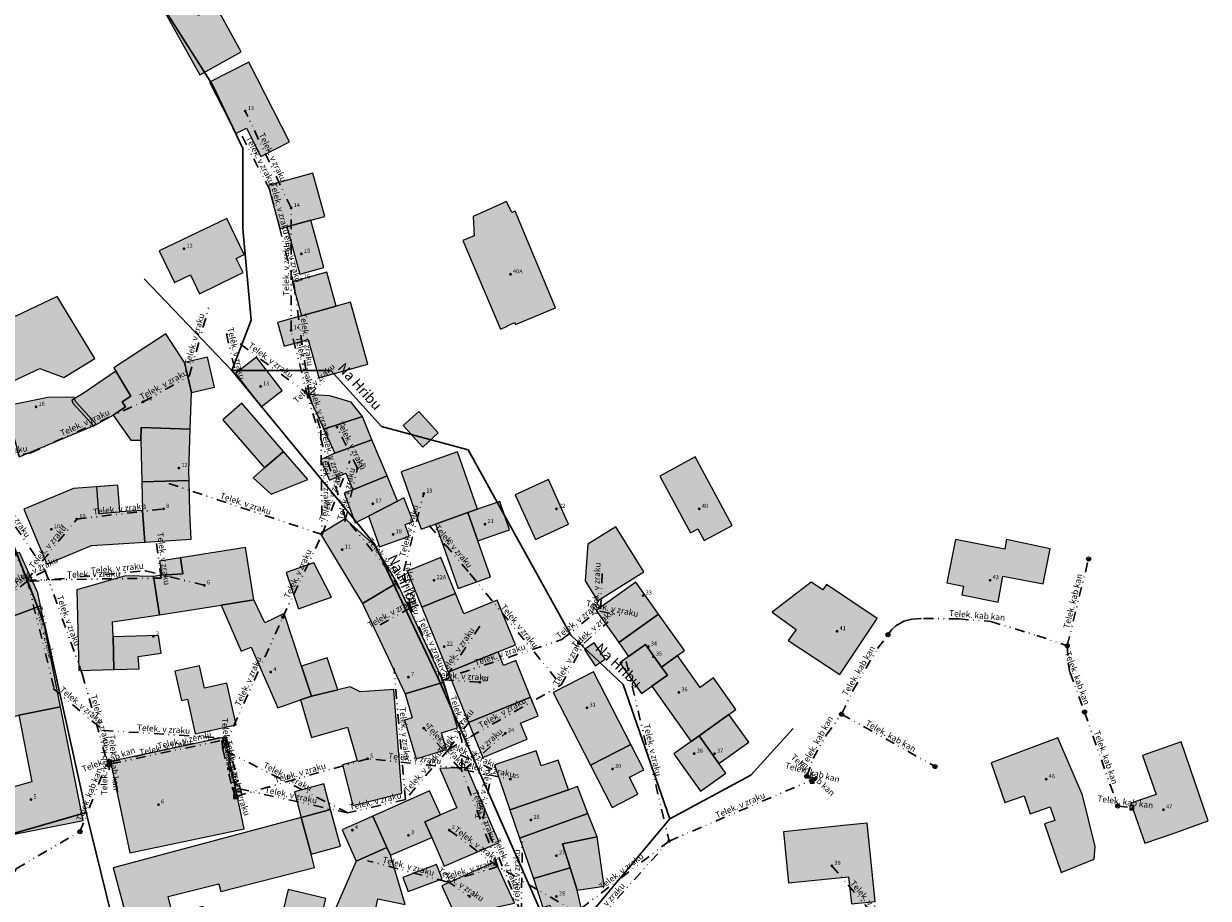
# Model space of a CAD drawing. Units: metres. Extents: x 402077 to 432794, y 61248 to 95792.
# Drawn here: x 419697 to 419929, y 78648 to 78819 of the extents above; entities that cross this region are included whole.
import ezdxf
from ezdxf.enums import TextEntityAlignment as Align

# ---------------------------------------------------------------- set-up
doc = ezdxf.new("R2010")
doc.units = ezdxf.units.M
doc.linetypes.add('DIVIDE2', pattern=[15.875, 6.35, -3.175, 0, -3.175, 0, -3.175])
for name, color, linetype in [('gji_komunik_obj_toc', 30, 'Continuous'), ('gji_telekom_opis', 7, 'DIVIDE2'), ('gurs_hs', 252, 'Continuous'), ('gurs_hs_opis', 252, 'Continuous')]:
    doc.layers.add(name, color=color, linetype=linetype)
for name, color, linetype, lineweight in [('gji_telekom_prosto_vidno', 84, 'DIVIDE2', 30), ('gji_telekom_v_kab_kan', 210, 'DIVIDE2', 30), ('gji_telekom_v_zemlji', 32, 'DIVIDE2', 30), ('gurs_ks_stavbe_obrisi', 252, 'Continuous', 20), ('gurs_ulice', 252, 'Continuous', 30), ('gurs_ulice_opis', 252, 'Continuous', 30)]:
    doc.layers.add(name, color=color, linetype=linetype, lineweight=lineweight)
doc.layers.add('gurs_ks_stavbe_obrisi_polnilo', color=21, linetype='Continuous', lineweight=20, transparency=0.7)
doc.styles.add('ARIAL', font='arial.ttf')

# ---------------------------------------------------------------- blocks, each defined once
blk = doc.blocks.new('GURS_HS')
h = blk.add_hatch(color=0)
h.dxf.hatch_style = 1
h.paths.add_polyline_path([(0.71, 0, 1), (-0.71, 0, 1)])
blk = doc.blocks.new('*U3')
at = {"linetype": 'Continuous'}
for points in [[(0.33, -0.33), (1, 1), (-1, -1)], [(0.33, -0.33), (1, -1), (1, 1)], [(0.33, -0.33), (-1, -1), (1, -1)]]:
    blk.add_solid(points, dxfattribs=at)
blk = doc.blocks.new('GJI_TK_RAZDELILNA_OMARICA')
at = {"color": 0, "linetype": 'Continuous', "lineweight": 9}
for p, q in [((1, 1), (-1, -1)), ((-1, 1), (-1, -1)), ((1, 1), (-1, 1)), ((1, -1), (1, 1)), ((-1, -1), (1, -1))]:
    blk.add_line(p, q, dxfattribs=at)
blk.add_blockref('*U3', (0, 0), dxfattribs=at)
blk = doc.blocks.new('325010_TF')
at = {"lineweight": 9}
h = blk.add_hatch(color=0, dxfattribs=at)
h.dxf.hatch_style = 1
h.paths.add_polyline_path([(-0.16, 0, 1), (-0.46, 0, 1)])
h = blk.add_hatch(color=0, dxfattribs=at)
h.dxf.hatch_style = 1
h.paths.add_polyline_path([(0.46, 0, 1), (0.16, 0, 1)])
at = {"color": 0, "lineweight": 9}
for points in [[(-0.71, -0.71), (0.71, 0.71)], [(0.71, -0.71), (-0.71, 0.71)]]:
    blk.add_lwpolyline(points, dxfattribs=at)
for centre, radius in [((0, 0), 1), ((-0.31, 0), 0.15), ((0.31, 0), 0.15)]:
    blk.add_circle(centre, radius, dxfattribs=at)
blk = doc.blocks.new('GJI_ELEKTRO_OBJEKT')
h = blk.add_hatch(color=0)
h.dxf.hatch_style = 1
h.paths.add_polyline_path([(0.71, 0, 1), (-0.71, 0, 1)])

msp = doc.modelspace()

# ---------------------------------------------------------------- hatches: boundary and pattern name
at = {"layer": 'gurs_ks_stavbe_obrisi_polnilo'}
for points in [[(419731.09, 78809.09), (419739.22, 78813.61), (419734.21, 78822.62), (419730.78, 78820.71), (419728.63, 78824.59), (419730.59, 78825.68), (419728.03, 78830.28), (419721.37, 78826.58), (419723.93, 78821.97)], [(419733, 78807.69), (419738.16, 78797.6), (419740.25, 78798.67), (419743.08, 78793.12), (419748.68, 78795.98), (419740.69, 78811.62)], [(419744.47, 78787.44), (419746.8, 78778.93), (419748.19, 78779.31), (419752.88, 78780.59), (419755.6, 78781.33), (419753.28, 78789.84)], [(419800.85, 78763.43), (419792.92, 78782.37), (419792.27, 78782.09), (419791.22, 78784.26), (419784.69, 78781.33), (419784.9, 78777.56), (419782.68, 78776.61), (419790.01, 78759.22), (419791.38, 78759.81), (419791.35, 78759.88), (419792.84, 78760.53), (419793, 78760.15)], [(419723.16, 78774.6), (419726.14, 78768.37), (419729.27, 78769.88), (419731.06, 78766.18), (419738.22, 78769.68), (419739.58, 78770.33), (419738.24, 78773.12), (419739.8, 78773.87), (419736.42, 78780.94)], [(419755.41, 78771.32), (419752.88, 78780.59), (419748.19, 78779.31), (419750.72, 78770.04)], [(419689.41, 78770.34), (419681.67, 78765.41), (419684.31, 78761.27), (419681, 78759.16), (419690.93, 78747.43), (419699.75, 78751.53), (419704.42, 78749.75), (419710.52, 78753.47), (419703.12, 78765.62), (419694.9, 78761.71)], [(419749.18, 78768.5), (419751.04, 78761.84), (419757.85, 78763.74), (419755.99, 78770.4)], [(419754.43, 78749.7), (419764.06, 78752.38), (419760.66, 78764.53), (419757.85, 78763.74), (419751.04, 78761.84), (419746.35, 78760.54), (419747.64, 78755.92), (419752.33, 78757.23)], [(419714.64, 78750.99), (419717.57, 78746.09), (419715.87, 78744.99), (419716.52, 78744.03), (419714.14, 78742.4), (419717.55, 78737.44), (419719.54, 78737.47), (419719.62, 78739.94), (419729.21, 78739.64), (419729.45, 78746.83), (419728.11, 78752.68), (419724.41, 78758.34), (419714.23, 78751.68)], [(419732.6, 78753.72), (419728.11, 78752.68), (419729.45, 78746.83), (419733.96, 78747.87)], [(419738.09, 78750.57), (419743.1, 78744.03), (419747.22, 78747.19), (419742.21, 78753.73)], [(419714.64, 78750.99), (419708.21, 78746.61), (419706.02, 78745.29), (419706.22, 78744.71), (419709.83, 78740.81), (419710.23, 78740.21), (419714.14, 78742.4), (419716.52, 78744.03), (419715.87, 78744.99), (419717.57, 78746.09)], [(419760.79, 78744.92), (419756.58, 78746.17), (419752.3, 78746.42), (419755.42, 78739.63), (419762.97, 78742.08)], [(419695.71, 78734.17), (419709.63, 78740.01), (419710.76, 78740.64), (419706.75, 78745.03), (419706.45, 78745.89), (419701.28, 78745.85), (419693.66, 78744.25), (419693.81, 78743.67), (419691.14, 78742.82), (419692.13, 78739.72), (419694.07, 78740.34)], [(419735.59, 78741.48), (419743.76, 78732.04), (419747.5, 78735.27), (419739.32, 78744.71)], [(419762.97, 78742.08), (419755.42, 78739.63), (419757.59, 78734.9), (419764.85, 78737.56)], [(419770.96, 78740.34), (419774.79, 78736.12), (419777.85, 78738.89), (419774.02, 78743.12)], [(419719.62, 78739.94), (419719.54, 78737.47), (419719.74, 78729.31), (419728.99, 78729.53), (419728.96, 78731.4), (419729.21, 78739.64)], [(419759.7, 78731), (419761.08, 78727.7), (419767.8, 78730.49), (419764.85, 78737.56), (419757.59, 78734.9), (419754.73, 78733.6), (419756.5, 78729.62)], [(419741.53, 78730.11), (419745.1, 78726.9), (419752.27, 78729.77), (419747.5, 78735.27), (419743.76, 78732.04)], [(419770.54, 78731.28), (419774.5, 78720.04), (419777.3, 78721.02), (419783.64, 78723.26), (419785.53, 78723.92), (419781.58, 78735.17)], [(419821.28, 78730.42), (419827.26, 78719.32), (419828.69, 78720.09), (419829.93, 78717.79), (419835.46, 78720.77), (419828.23, 78734.17)], [(419764.15, 78722.58), (419769.85, 78725.54), (419767.8, 78730.49), (419761.08, 78727.7), (419759.42, 78727.07), (419761.54, 78721.23)], [(419799.42, 78729.73), (419792.92, 78726.77), (419796.9, 78718.02), (419803.4, 78720.99)], [(419696.64, 78723.95), (419701.12, 78713.16), (419709.86, 78716.79), (419720.31, 78717.5), (419719.9, 78723.66), (419715.45, 78723.39), (419715.06, 78728.66), (419706.34, 78727.98)], [(419711.24, 78723.08), (419715.45, 78723.39), (419715.06, 78728.66), (419710.85, 78728.35)], [(419728.99, 78729.53), (419719.74, 78729.31), (419719.9, 78723.66), (419720.31, 78717.5), (419729.4, 78718.08), (419729.14, 78723.19)], [(419764.15, 78722.58), (419766.3, 78716.55), (419772.16, 78718.64), (419771.34, 78720.92), (419772.91, 78721.54), (419771.06, 78726.17), (419769.85, 78725.54)], [(419789.89, 78725.45), (419785.53, 78723.92), (419783.64, 78723.26), (419785.59, 78717.72), (419791.83, 78719.92)], [(419779.25, 78715.49), (419781.74, 78708.41), (419788.08, 78710.64), (419785.59, 78717.72), (419783.64, 78723.26), (419777.3, 78721.02)], [(419754.75, 78719.13), (419763.01, 78705.42), (419769.78, 78709.49), (419765.32, 78716.89), (419759.57, 78722.03)], [(419812.63, 78720.47), (419807.19, 78717.08), (419806.62, 78709.89), (419809.07, 78705.97), (419818.14, 78711.62)], [(419723.17, 78703.24), (419735.29, 78705.12), (419741.69, 78706.13), (419740.05, 78716.44), (419727.29, 78714.42), (419727.79, 78711.27), (419723.66, 78711.01), (419722, 78710.75)], [(419887.56, 78705.73), (419888.52, 78710.79), (419896.44, 78709.33), (419897.81, 78716.14), (419889.24, 78718), (419888.87, 78716.07), (419879.23, 78718.02), (419877.5, 78709.48), (419880.8, 78708.81), (419880.46, 78707.15)], [(419680.29, 78697.74), (419691.3, 78701.81), (419699.89, 78704.98), (419699.38, 78707.54), (419695.75, 78715.47), (419686.66, 78712.23), (419676.88, 78708.87), (419673.96, 78708.01), (419667.49, 78706.3), (419670.31, 78703.19), (419672.28, 78696.68), (419679.86, 78698.96)], [(419723.66, 78711.01), (419727.79, 78711.27), (419727.29, 78714.42), (419723.22, 78713.77)], [(419771.73, 78711.77), (419774.59, 78704.72), (419781.21, 78707.41), (419778.35, 78714.46)], [(419748.01, 78711.49), (419750.47, 78704.42), (419753.51, 78705.49), (419756.89, 78706.69), (419753.44, 78713.39)], [(419707.39, 78692.29), (419714.28, 78692.48), (419714.1, 78698.9), (419714.02, 78701.82), (419723.17, 78703.24), (419722, 78710.75), (419716.55, 78710.84), (419706.97, 78708.13)], [(419778.94, 78690), (419769.78, 78709.49), (419763.01, 78705.42), (419771.33, 78687.72)], [(419816.59, 78709.62), (419808.76, 78704.06), (419813.22, 78697.8), (419821.04, 78703.35)], [(419863.88, 78702.47), (419853.92, 78709.16), (419853.24, 78708.11), (419850.95, 78709.64), (419843.26, 78703.76), (419847.99, 78700.32), (419846.44, 78698.19), (419856.55, 78691.53)], [(419774.59, 78704.72), (419779.77, 78691.99), (419789.56, 78695.96), (419792.97, 78697.35), (419789.41, 78706.11), (419782.83, 78703.44), (419781.21, 78707.41)], [(419703.82, 78685.15), (419699.89, 78704.98), (419691.3, 78701.81), (419693.05, 78695.71), (419682.91, 78692.8), (419686.34, 78680.86), (419695.61, 78683.52)], [(419741.17, 78696.91), (419746.38, 78684.96), (419750.85, 78686.58), (419752.97, 78687.24), (419751.03, 78693.17), (419747.64, 78703.48), (419743.85, 78701.65), (419741.69, 78706.13), (419735.29, 78705.12), (419739.24, 78696.07)], [(419818.47, 78697.4), (419821.6, 78692.98), (419824.74, 78695.22), (419826.12, 78696.2), (419821.04, 78703.35), (419813.22, 78697.8), (419815.16, 78695.05)], [(419719.21, 78692.64), (419719.01, 78695.04), (419723.53, 78695.68), (419723.01, 78699.15), (419714.1, 78698.9), (419714.28, 78692.48)], [(419808.43, 78697.7), (419806.49, 78696.4), (419808.61, 78693.23), (419810.55, 78694.52)], [(419813.4, 78693.8), (419817.7, 78687.77), (419819.72, 78689.2), (419822.75, 78691.36), (419821.6, 78692.98), (419818.47, 78697.4), (419815.16, 78695.05)], [(419751.03, 78693.17), (419752.97, 78687.24), (419758.13, 78688.53), (419756.06, 78694.82)], [(419783.79, 78682.12), (419795.94, 78687.06), (419793.02, 78694.25), (419790.64, 78693.29), (419789.56, 78695.96), (419779.77, 78691.99)], [(419824.37, 78682.68), (419827.42, 78678.4), (419828.95, 78679.49), (419834.82, 78683.67), (419836.18, 78684.64), (419831.76, 78690.84), (419829.17, 78689), (419824.74, 78695.22), (419821.6, 78692.98), (419822.75, 78691.36), (419819.72, 78689.2)], [(419736.42, 78689.83), (419732.01, 78688.87), (419731.06, 78693.22), (419726.23, 78692.17), (419727.48, 78686.43), (419728.71, 78686.7), (419730.2, 78679.89), (419738.21, 78681.64)], [(419808.3, 78692.03), (419800.39, 78687.98), (419807.66, 78673.76), (419815.57, 78677.81)], [(419769.16, 78688.61), (419762.52, 78688.1), (419760.59, 78689.11), (419758.13, 78688.53), (419752.97, 78687.24), (419750.85, 78686.58), (419753.02, 78679.14), (419760.06, 78681.17), (419761.93, 78674.59), (419759.09, 78673.83), (419761.11, 78665.84), (419770.71, 78668.26)], [(419778.94, 78690), (419771.33, 78687.72), (419772.73, 78683.04), (419771.23, 78682.59), (419773.5, 78675.01), (419779.45, 78676.79), (419778.46, 78680.11), (419781.62, 78681.06)], [(419786.57, 78675.26), (419795.29, 78678.81), (419793.99, 78682.01), (419797.43, 78683.41), (419795.94, 78687.06), (419783.79, 78682.12)], [(419695.61, 78683.52), (419698.2, 78670.48), (419690.13, 78668.27), (419689.07, 78672.16), (419683.73, 78670.74), (419687.13, 78658.32), (419692.45, 78659.78), (419708.24, 78662.92), (419703.82, 78685.15)], [(419838.7, 78678.23), (419834.82, 78683.67), (419828.95, 78679.49), (419832.83, 78674.05)], [(419735.98, 78679.23), (419713.57, 78674.46), (419717.38, 78656.52), (419739.79, 78661.28)], [(419832.83, 78674.05), (419828.95, 78679.49), (419827.42, 78678.4), (419824.03, 78675.98), (419829.25, 78668.65), (419834.18, 78672.16)], [(419893.88, 78664.19), (419897.76, 78665.54), (419898.7, 78662.89), (419896.7, 78662.21), (419899.96, 78652.71), (419906.39, 78655.34), (419906.63, 78657.77), (419904.1, 78667.83), (419899.31, 78679.08), (419886.19, 78674.19), (419888.91, 78666.39), (419892.66, 78667.7)], [(419788.85, 78673.81), (419791.85, 78665.01), (419803.36, 78668.92), (419801.37, 78674.74), (419798.02, 78673.6), (419797.01, 78676.58)], [(419807.66, 78673.76), (419811.9, 78665.46), (419816.99, 78668.06), (419815.31, 78671.36), (419818.13, 78672.8), (419815.57, 78677.81)], [(419918.54, 78667.99), (419913.61, 78666.28), (419916.34, 78658.45), (419922.09, 78660.44), (419928.78, 78662.84), (419923.43, 78678.3), (419915.87, 78675.61)], [(419778.99, 78653.95), (419789.77, 78658.59), (419783.45, 78673.29), (419778.18, 78673.08), (419781.48, 78665.37), (419778.26, 78663.97), (419775.23, 78662.64), (419776.56, 78659.58)], [(419755.4, 78670.06), (419749.65, 78668.52), (419750.99, 78663.5), (419756.74, 78665.04)], [(419791.85, 78665.01), (419793.74, 78659.44), (419807.18, 78664.28), (419805.11, 78669.58), (419803.36, 78668.92)], [(419765.04, 78663.75), (419767.78, 78657.61), (419768.46, 78656.07), (419776.56, 78659.58), (419775.23, 78662.64), (419778.26, 78663.97), (419776.14, 78668.72)], [(419750.99, 78663.5), (419752.92, 78656.31), (419758.67, 78657.84), (419756.74, 78665.04)], [(419714.14, 78653.63), (419720.65, 78629.31), (419753.57, 78638.13), (419755.83, 78647.6), (419748.4, 78649.38), (419746.91, 78643.16), (419736.14, 78640.84), (419735.73, 78642.72), (419732.72, 78642), (419731.75, 78646), (419725.74, 78644.54), (419724.89, 78648), (419734.86, 78650.45), (419735.23, 78648.99), (419753.6, 78653.68), (419752.92, 78656.31), (419750.99, 78663.5)], [(419758.98, 78661.03), (419761.73, 78654.9), (419767.78, 78657.61), (419765.04, 78663.75)], [(419808.99, 78659.66), (419807.18, 78664.28), (419793.74, 78659.44), (419796.51, 78651.54), (419803.71, 78653.62), (419802.19, 78658.33)], [(419845.48, 78660.7), (419846.51, 78650.66), (419858.26, 78651.87), (419858.81, 78646.53), (419863.5, 78647.01), (419861.92, 78662.39), (419857.23, 78661.91)], [(419810.35, 78649.99), (419808.99, 78659.66), (419802.19, 78658.33), (419803.71, 78653.62), (419805.07, 78649.2)], [(419755.51, 78636.47), (419763.62, 78636.16), (419766, 78647.55), (419771.34, 78646.43), (419768.46, 78656.07), (419767.78, 78657.61), (419761.73, 78654.9), (419756.49, 78642.88)], [(419777.52, 78654.25), (419770.88, 78651.74), (419771.94, 78648.94), (419778.58, 78651.45)], [(419789.09, 78654.87), (419778.54, 78650.08), (419781.2, 78644.21), (419792.81, 78646.7)], [(419796.51, 78651.54), (419798.37, 78645.82), (419799.72, 78646.28), (419800.43, 78644.11), (419805.87, 78645.76), (419805.07, 78649.2), (419803.71, 78653.62)]]:
    msp.add_hatch(color=256, dxfattribs=at).paths.add_polyline_path(points)

# ---------------------------------------------------------------- linework, layer by layer
at = {"layer": 'gji_telekom_prosto_vidno', "ltscale": 0.3}
for points in [[(419749, 78783), (419740, 78802)], [(419744.83, 78786.55), (419739.33, 78797.21)], [(419746.87, 78778.74), (419744.83, 78786.55)], [(419749, 78759), (419749, 78783)], [(419749.57, 78767.79), (419746.87, 78778.74)], [(419752.54, 78746.35), (419749.57, 78767.79)], [(419729, 78750), (419733, 78764)], [(419736.32, 78758.35), (419738.23, 78750.16)], [(419752.54, 78746.35), (419736.32, 78758.35)], [(419752.29, 78745.84), (419749, 78759)], [(419720, 78745), (419729, 78750)], [(419752.54, 78746.35), (419755.84, 78749.45)], [(419752.54, 78746.35), (419754.82, 78739.46)], [(419698, 78735), (419720, 78745)], [(419759.71, 78721.93), (419752.29, 78745.84)], [(419754.82, 78739.46), (419755.07, 78718.95)], [(419762, 78732), (419758, 78740)], [(419686.68, 78733.14), (419698, 78735)], [(419697.23, 78710.23), (419686.68, 78733.14)], [(419686.7, 78732.83), (419700.79, 78711.85)], [(419755.07, 78718.95), (419760.52, 78733.42)], [(419759.54, 78721.44), (419762, 78732)], [(419755.07, 78718.95), (419724.48, 78729.17)], [(419771.08, 78711.88), (419775, 78727)], [(419707, 78722), (419724, 78724)], [(419697.07, 78709.9), (419707, 78722)], [(419772.73, 78704.13), (419768.12, 78711.88), (419759.87, 78721.93)], [(419776.08, 78720.75), (419784.05, 78711.3)], [(419747.37, 78702.75), (419755.07, 78718.95)], [(419723.52, 78710.4), (419722.52, 78717.8)], [(419700.79, 78711.85), (419697.09, 78710.05)], [(419697.72, 78709.73), (419720.47, 78711.88), (419732, 78709)], [(419700.79, 78711.85), (419708.07, 78691.62)], [(419772.4, 78704.62), (419771.08, 78711.88)], [(419784.05, 78711.3), (419801.93, 78689.47)], [(419809.66, 78704.46), (419810, 78712)], [(419697.39, 78709.9), (419691, 78705)], [(419697.09, 78710.05), (419723.52, 78710.4)], [(419702.51, 78688.96), (419697.23, 78710.23)], [(419772.4, 78704.62), (419766, 78701)], [(419778.83, 78690.12), (419772.4, 78704.62)], [(419802.08, 78698.36), (419809.66, 78704.46)], [(419735.64, 78676.81), (419747.37, 78702.75)], [(419806.46, 78697.68), (419811.12, 78701.88)], [(419809.5, 78703.96), (419814, 78703)], [(419786, 78701), (419778.89, 78690.35)], [(419778.5, 78690.28), (419782.13, 78691.77), (419802.08, 78698.36)], [(419801.93, 78689.47), (419806.46, 78697.68)], [(419771.4, 78666.99), (419769.17, 78692.69)], [(419814.7, 78694.06), (419823.1, 78658.87)], [(419708.07, 78691.62), (419713.36, 78672.85)], [(419782.46, 78673.14), (419782.46, 78678.58), (419778.67, 78690.45), (419778.5, 78690.28)], [(419779, 78690.45), (419786, 78690)], [(419702.34, 78688.8), (419712.23, 78680.56)], [(419779.82, 78676.84), (419801.93, 78689.47)], [(419782.13, 78672.97), (419775, 78681)], [(419779.82, 78676.84), (419784.25, 78682.71)], [(419712.23, 78680.56), (419735.64, 78679.07)], [(419713.76, 78674), (419735.44, 78678.61)], [(419735.44, 78678.61), (419735.64, 78676.81)], [(419735.64, 78679.07), (419738.08, 78667.59)], [(419782.95, 78672.81), (419791, 78680)], [(419760.11, 78664.39), (419735.64, 78676.81)], [(419735.64, 78676.81), (419737.44, 78669.41)], [(419779.82, 78676.84), (419771.4, 78666.99)], [(419788.42, 78672.94), (419779.82, 78676.84)], [(419764, 78675), (419738.08, 78667.59)], [(419782.29, 78673.14), (419764, 78675)], [(419789.55, 78653.85), (419782.29, 78673.14)], [(419782.95, 78672.81), (419792, 78671)], [(419786.63, 78663.34), (419788.42, 78672.94)], [(419737.44, 78669.41), (419738.08, 78667.59)], [(419760.11, 78664.39), (419737.44, 78669.41)], [(419823.1, 78658.87), (419851.76, 78671.12)], [(419771.4, 78666.99), (419760.11, 78664.39)], [(419794.1, 78644.75), (419786.63, 78663.34)], [(419780, 78661), (419789.55, 78653.85)], [(419794.1, 78644.75), (419794.33, 78659.24)], [(419799.61, 78632.88), (419823.1, 78658.87)], [(419823.1, 78658.87), (419805.55, 78645.43)], [(419779.49, 78650.88), (419764, 78655)], [(419789.55, 78653.85), (419779.49, 78650.88)], [(419825, 78635), (419816.75, 78641.98), (419809.99, 78641.98), (419789.55, 78653.85)], [(419855, 78654), (419868.13, 78638.58)], [(419779.49, 78651.05), (419784, 78648)]]:
    msp.add_lwpolyline(points, dxfattribs=at)
at = {"layer": 'gji_telekom_v_kab_kan', "ltscale": 0.3}
for points in [[(419901.13, 78697.15), (419905.31, 78714.19)], [(419865.99, 78699.33), (419866.67, 78700.27), (419867.52, 78701.06), (419869.1, 78701.98), (419870.67, 78702.35), (419872.98, 78702.52), (419879.9, 78702.43), (419886.15, 78701.91), (419895.18, 78699.16), (419901.13, 78697.15)], [(419856.88, 78683.74), (419859.11, 78688.39), (419863.94, 78696.59), (419865.99, 78699.33)], [(419901.13, 78697.15), (419901.32, 78693.78), (419901.67, 78691.86), (419904.52, 78684.15)], [(419850.09, 78671.57), (419851.3, 78675.06), (419853.88, 78679.62), (419856.88, 78683.74)], [(419856.88, 78683.74), (419875.23, 78673.47)], [(419904.52, 78684.15), (419911.03, 78665.72)], [(419707.61, 78660.69), (419712.66, 78673.58), (419713.31, 78674.48)], [(419713.31, 78674.48), (419713.36, 78673.85)], [(419713.36, 78673.85), (419713.76, 78674)], [(419713.36, 78672.85), (419713.36, 78673.85)], [(419851.76, 78671.12), (419850.09, 78671.57)], [(419850.09, 78671.57), (419851.11, 78670.61)], [(419911.03, 78665.72), (419913.77, 78665.37)], [(419690.05, 78633.87), (419691.78, 78647.78), (419695.15, 78653.47), (419707.61, 78660.69)]]:
    msp.add_lwpolyline(points, dxfattribs=at)
at = {"layer": 'gji_telekom_v_zemlji', "ltscale": 0.3}
msp.add_lwpolyline([(419714.94, 78668.44), (419714.84, 78669.45), (419713.56, 78674.39), (419736.2, 78679.39), (419739.32, 78667.95), (419738.08, 78667.59)], dxfattribs=at)
at = {"layer": 'gurs_ks_stavbe_obrisi'}
for points in [[(419731.09, 78809.09), (419739.22, 78813.61), (419734.21, 78822.62), (419730.78, 78820.71), (419728.63, 78824.59), (419730.59, 78825.68), (419728.03, 78830.28), (419721.37, 78826.58), (419723.93, 78821.97), (419731.09, 78809.09)], [(419733, 78807.69), (419738.16, 78797.6), (419740.25, 78798.67), (419743.08, 78793.12), (419748.68, 78795.98), (419740.69, 78811.62), (419733, 78807.69)], [(419744.47, 78787.44), (419746.8, 78778.93), (419748.19, 78779.31), (419752.88, 78780.59), (419755.6, 78781.33), (419753.28, 78789.84), (419744.47, 78787.44)], [(419800.85, 78763.43), (419792.92, 78782.37), (419792.27, 78782.09), (419791.22, 78784.26), (419784.69, 78781.33), (419784.9, 78777.56), (419782.68, 78776.61), (419790.01, 78759.22), (419791.38, 78759.81), (419791.35, 78759.88), (419792.84, 78760.53), (419793, 78760.15), (419800.85, 78763.43)], [(419723.16, 78774.6), (419726.14, 78768.37), (419729.27, 78769.88), (419731.06, 78766.18), (419738.22, 78769.68), (419739.58, 78770.33), (419738.24, 78773.12), (419739.8, 78773.87), (419736.42, 78780.94), (419723.16, 78774.6)], [(419755.41, 78771.32), (419752.88, 78780.59), (419748.19, 78779.31), (419750.72, 78770.04), (419755.41, 78771.32)], [(419689.41, 78770.34), (419681.67, 78765.41), (419684.31, 78761.27), (419681, 78759.16), (419690.93, 78747.43), (419699.75, 78751.53), (419704.42, 78749.75), (419710.52, 78753.47), (419703.12, 78765.62), (419694.9, 78761.71), (419689.41, 78770.34)], [(419749.18, 78768.5), (419751.04, 78761.84), (419757.85, 78763.74), (419755.99, 78770.4), (419749.18, 78768.5)], [(419754.43, 78749.7), (419764.06, 78752.38), (419760.66, 78764.53), (419757.85, 78763.74), (419751.04, 78761.84), (419746.35, 78760.54), (419747.64, 78755.92), (419752.33, 78757.23), (419754.43, 78749.7)], [(419714.64, 78750.99), (419717.57, 78746.09), (419715.87, 78744.99), (419716.52, 78744.03), (419714.14, 78742.4), (419717.55, 78737.44), (419719.54, 78737.47), (419719.62, 78739.94), (419729.21, 78739.64), (419729.45, 78746.83), (419728.11, 78752.68), (419724.41, 78758.34), (419714.23, 78751.68), (419714.64, 78750.99)], [(419732.6, 78753.72), (419728.11, 78752.68), (419729.45, 78746.83), (419733.96, 78747.87), (419732.6, 78753.72)], [(419738.09, 78750.57), (419743.1, 78744.03), (419747.22, 78747.19), (419742.21, 78753.73), (419738.09, 78750.57)], [(419714.64, 78750.99), (419708.21, 78746.61), (419706.02, 78745.29), (419706.22, 78744.71), (419709.83, 78740.81), (419710.23, 78740.21), (419714.14, 78742.4), (419716.52, 78744.03), (419715.87, 78744.99), (419717.57, 78746.09), (419714.64, 78750.99)], [(419760.79, 78744.92), (419756.58, 78746.17), (419752.3, 78746.42), (419755.42, 78739.63), (419762.97, 78742.08), (419760.79, 78744.92)], [(419695.71, 78734.17), (419709.63, 78740.01), (419710.76, 78740.64), (419706.75, 78745.03), (419706.45, 78745.89), (419701.28, 78745.85), (419693.66, 78744.25), (419693.81, 78743.67), (419691.14, 78742.82), (419692.13, 78739.72), (419694.07, 78740.34), (419695.71, 78734.17)], [(419735.59, 78741.48), (419743.76, 78732.04), (419747.5, 78735.27), (419739.32, 78744.71), (419735.59, 78741.48)], [(419762.97, 78742.08), (419755.42, 78739.63), (419757.59, 78734.9), (419764.85, 78737.56), (419762.97, 78742.08)], [(419770.96, 78740.34), (419774.79, 78736.12), (419777.85, 78738.89), (419774.02, 78743.12), (419770.96, 78740.34)], [(419719.62, 78739.94), (419719.54, 78737.47), (419719.74, 78729.31), (419728.99, 78729.53), (419728.96, 78731.4), (419729.21, 78739.64), (419719.62, 78739.94)], [(419759.7, 78731), (419761.08, 78727.7), (419767.8, 78730.49), (419764.85, 78737.56), (419757.59, 78734.9), (419754.73, 78733.6), (419756.5, 78729.62), (419759.7, 78731)], [(419741.53, 78730.11), (419745.1, 78726.9), (419752.27, 78729.77), (419747.5, 78735.27), (419743.76, 78732.04), (419741.53, 78730.11)], [(419770.54, 78731.28), (419774.5, 78720.04), (419777.3, 78721.02), (419783.64, 78723.26), (419785.53, 78723.92), (419781.58, 78735.17), (419770.54, 78731.28)], [(419821.28, 78730.42), (419827.26, 78719.32), (419828.69, 78720.09), (419829.93, 78717.79), (419835.46, 78720.77), (419828.23, 78734.17), (419821.28, 78730.42)], [(419764.15, 78722.58), (419769.85, 78725.54), (419767.8, 78730.49), (419761.08, 78727.7), (419759.42, 78727.07), (419761.54, 78721.23), (419764.15, 78722.58)], [(419799.42, 78729.73), (419792.92, 78726.77), (419796.9, 78718.02), (419803.4, 78720.99), (419799.42, 78729.73)], [(419696.64, 78723.95), (419701.12, 78713.16), (419709.86, 78716.79), (419720.31, 78717.5), (419719.9, 78723.66), (419715.45, 78723.39), (419715.06, 78728.66), (419706.34, 78727.98), (419696.64, 78723.95)], [(419711.24, 78723.08), (419715.45, 78723.39), (419715.06, 78728.66), (419710.85, 78728.35), (419711.24, 78723.08)], [(419728.99, 78729.53), (419719.74, 78729.31), (419719.9, 78723.66), (419720.31, 78717.5), (419729.4, 78718.08), (419729.14, 78723.19), (419728.99, 78729.53)], [(419764.15, 78722.58), (419766.3, 78716.55), (419772.16, 78718.64), (419771.34, 78720.92), (419772.91, 78721.54), (419771.06, 78726.17), (419769.85, 78725.54), (419764.15, 78722.58)], [(419789.89, 78725.45), (419785.53, 78723.92), (419783.64, 78723.26), (419785.59, 78717.72), (419791.83, 78719.92), (419789.89, 78725.45)], [(419779.25, 78715.49), (419781.74, 78708.41), (419788.08, 78710.64), (419785.59, 78717.72), (419783.64, 78723.26), (419777.3, 78721.02), (419779.25, 78715.49)], [(419754.75, 78719.13), (419763.01, 78705.42), (419769.78, 78709.49), (419765.32, 78716.89), (419759.57, 78722.03), (419754.75, 78719.13)], [(419812.63, 78720.47), (419807.19, 78717.08), (419806.62, 78709.89), (419809.07, 78705.97), (419818.14, 78711.62), (419812.63, 78720.47)], [(419723.17, 78703.24), (419735.29, 78705.12), (419741.69, 78706.13), (419740.05, 78716.44), (419727.29, 78714.42), (419727.79, 78711.27), (419723.66, 78711.01), (419722, 78710.75), (419723.17, 78703.24)], [(419887.56, 78705.73), (419888.52, 78710.79), (419896.44, 78709.33), (419897.81, 78716.14), (419889.24, 78718), (419888.87, 78716.07), (419879.23, 78718.02), (419877.5, 78709.48), (419880.8, 78708.81), (419880.46, 78707.15), (419887.56, 78705.73)], [(419680.29, 78697.74), (419691.3, 78701.81), (419699.89, 78704.98), (419699.38, 78707.54), (419695.75, 78715.47), (419686.66, 78712.23), (419676.88, 78708.87), (419673.96, 78708.01), (419667.49, 78706.3), (419670.31, 78703.19), (419672.28, 78696.68), (419679.86, 78698.96), (419680.29, 78697.74)], [(419723.66, 78711.01), (419727.79, 78711.27), (419727.29, 78714.42), (419723.22, 78713.77), (419723.66, 78711.01)], [(419771.73, 78711.77), (419774.59, 78704.72), (419781.21, 78707.41), (419778.35, 78714.46), (419771.73, 78711.77)], [(419748.01, 78711.49), (419750.47, 78704.42), (419753.51, 78705.49), (419756.89, 78706.69), (419753.44, 78713.39), (419748.01, 78711.49)], [(419707.39, 78692.29), (419714.28, 78692.48), (419714.1, 78698.9), (419714.02, 78701.82), (419723.17, 78703.24), (419722, 78710.75), (419716.55, 78710.84), (419706.97, 78708.13), (419707.39, 78692.29)], [(419778.94, 78690), (419769.78, 78709.49), (419763.01, 78705.42), (419771.33, 78687.72), (419778.94, 78690)], [(419816.59, 78709.62), (419808.76, 78704.06), (419813.22, 78697.8), (419821.04, 78703.35), (419816.59, 78709.62)], [(419863.88, 78702.47), (419853.92, 78709.16), (419853.24, 78708.11), (419850.95, 78709.64), (419843.26, 78703.76), (419847.99, 78700.32), (419846.44, 78698.19), (419856.55, 78691.53), (419863.88, 78702.47)], [(419774.59, 78704.72), (419779.77, 78691.99), (419789.56, 78695.96), (419792.97, 78697.35), (419789.41, 78706.11), (419782.83, 78703.44), (419781.21, 78707.41), (419774.59, 78704.72)], [(419703.82, 78685.15), (419699.89, 78704.98), (419691.3, 78701.81), (419693.05, 78695.71), (419682.91, 78692.8), (419686.34, 78680.86), (419695.61, 78683.52), (419703.82, 78685.15)], [(419741.17, 78696.91), (419746.38, 78684.96), (419750.85, 78686.58), (419752.97, 78687.24), (419751.03, 78693.17), (419747.64, 78703.48), (419743.85, 78701.65), (419741.69, 78706.13), (419735.29, 78705.12), (419739.24, 78696.07), (419741.17, 78696.91)], [(419818.47, 78697.4), (419821.6, 78692.98), (419824.74, 78695.22), (419826.12, 78696.2), (419821.04, 78703.35), (419813.22, 78697.8), (419815.16, 78695.05), (419818.47, 78697.4)], [(419719.21, 78692.64), (419719.01, 78695.04), (419723.53, 78695.68), (419723.01, 78699.15), (419714.1, 78698.9), (419714.28, 78692.48), (419719.21, 78692.64)], [(419808.43, 78697.7), (419806.49, 78696.4), (419808.61, 78693.23), (419810.55, 78694.52), (419808.43, 78697.7)], [(419813.4, 78693.8), (419817.7, 78687.77), (419819.72, 78689.2), (419822.75, 78691.36), (419821.6, 78692.98), (419818.47, 78697.4), (419815.16, 78695.05), (419813.4, 78693.8)], [(419751.03, 78693.17), (419752.97, 78687.24), (419758.13, 78688.53), (419756.06, 78694.82), (419751.03, 78693.17)], [(419783.79, 78682.12), (419795.94, 78687.06), (419793.02, 78694.25), (419790.64, 78693.29), (419789.56, 78695.96), (419779.77, 78691.99), (419783.79, 78682.12)], [(419824.37, 78682.68), (419827.42, 78678.4), (419828.95, 78679.49), (419834.82, 78683.67), (419836.18, 78684.64), (419831.76, 78690.84), (419829.17, 78689), (419824.74, 78695.22), (419821.6, 78692.98), (419822.75, 78691.36), (419819.72, 78689.2), (419824.37, 78682.68)], [(419736.42, 78689.83), (419732.01, 78688.87), (419731.06, 78693.22), (419726.23, 78692.17), (419727.48, 78686.43), (419728.71, 78686.7), (419730.2, 78679.89), (419738.21, 78681.64), (419736.42, 78689.83)], [(419808.3, 78692.03), (419800.39, 78687.98), (419807.66, 78673.76), (419815.57, 78677.81), (419808.3, 78692.03)], [(419769.16, 78688.61), (419762.52, 78688.1), (419760.59, 78689.11), (419758.13, 78688.53), (419752.97, 78687.24), (419750.85, 78686.58), (419753.02, 78679.14), (419760.06, 78681.17), (419761.93, 78674.59), (419759.09, 78673.83), (419761.11, 78665.84), (419770.71, 78668.26), (419769.16, 78688.61)], [(419778.94, 78690), (419771.33, 78687.72), (419772.73, 78683.04), (419771.23, 78682.59), (419773.5, 78675.01), (419779.45, 78676.79), (419778.46, 78680.11), (419781.62, 78681.06), (419778.94, 78690)], [(419786.57, 78675.26), (419795.29, 78678.81), (419793.99, 78682.01), (419797.43, 78683.41), (419795.94, 78687.06), (419783.79, 78682.12), (419786.57, 78675.26)], [(419695.61, 78683.52), (419698.2, 78670.48), (419690.13, 78668.27), (419689.07, 78672.16), (419683.73, 78670.74), (419687.13, 78658.32), (419692.45, 78659.78), (419708.24, 78662.92), (419703.82, 78685.15), (419695.61, 78683.52)], [(419838.7, 78678.23), (419834.82, 78683.67), (419828.95, 78679.49), (419832.83, 78674.05), (419838.7, 78678.23)], [(419735.98, 78679.23), (419713.57, 78674.46), (419717.38, 78656.52), (419739.79, 78661.28), (419735.98, 78679.23)], [(419832.83, 78674.05), (419828.95, 78679.49), (419827.42, 78678.4), (419824.03, 78675.98), (419829.25, 78668.65), (419834.18, 78672.16), (419832.83, 78674.05)], [(419893.88, 78664.19), (419897.76, 78665.54), (419898.7, 78662.89), (419896.7, 78662.21), (419899.96, 78652.71), (419906.39, 78655.34), (419906.63, 78657.77), (419904.1, 78667.83), (419899.31, 78679.08), (419886.19, 78674.19), (419888.91, 78666.39), (419892.66, 78667.7), (419893.88, 78664.19)], [(419788.85, 78673.81), (419791.85, 78665.01), (419803.36, 78668.92), (419801.37, 78674.74), (419798.02, 78673.6), (419797.01, 78676.58), (419788.85, 78673.81)], [(419807.66, 78673.76), (419811.9, 78665.46), (419816.99, 78668.06), (419815.31, 78671.36), (419818.13, 78672.8), (419815.57, 78677.81), (419807.66, 78673.76)], [(419918.54, 78667.99), (419913.61, 78666.28), (419916.34, 78658.45), (419922.09, 78660.44), (419928.78, 78662.84), (419923.43, 78678.3), (419915.87, 78675.61), (419918.54, 78667.99)], [(419778.99, 78653.95), (419789.77, 78658.59), (419783.45, 78673.29), (419778.18, 78673.08), (419781.48, 78665.37), (419778.26, 78663.97), (419775.23, 78662.64), (419776.56, 78659.58), (419778.99, 78653.95)], [(419755.4, 78670.06), (419749.65, 78668.52), (419750.99, 78663.5), (419756.74, 78665.04), (419755.4, 78670.06)], [(419791.85, 78665.01), (419793.74, 78659.44), (419807.18, 78664.28), (419805.11, 78669.58), (419803.36, 78668.92), (419791.85, 78665.01)], [(419765.04, 78663.75), (419767.78, 78657.61), (419768.46, 78656.07), (419776.56, 78659.58), (419775.23, 78662.64), (419778.26, 78663.97), (419776.14, 78668.72), (419765.04, 78663.75)], [(419750.99, 78663.5), (419752.92, 78656.31), (419758.67, 78657.84), (419756.74, 78665.04), (419750.99, 78663.5)], [(419714.14, 78653.63), (419720.65, 78629.31), (419753.57, 78638.13), (419755.83, 78647.6), (419748.4, 78649.38), (419746.91, 78643.16), (419736.14, 78640.84), (419735.73, 78642.72), (419732.72, 78642), (419731.75, 78646), (419725.74, 78644.54), (419724.89, 78648), (419734.86, 78650.45), (419735.23, 78648.99), (419753.6, 78653.68), (419752.92, 78656.31), (419750.99, 78663.5), (419714.14, 78653.63)], [(419758.98, 78661.03), (419761.73, 78654.9), (419767.78, 78657.61), (419765.04, 78663.75), (419758.98, 78661.03)], [(419808.99, 78659.66), (419807.18, 78664.28), (419793.74, 78659.44), (419796.51, 78651.54), (419803.71, 78653.62), (419802.19, 78658.33), (419808.99, 78659.66)], [(419845.48, 78660.7), (419846.51, 78650.66), (419858.26, 78651.87), (419858.81, 78646.53), (419863.5, 78647.01), (419861.92, 78662.39), (419857.23, 78661.91), (419845.48, 78660.7)], [(419810.35, 78649.99), (419808.99, 78659.66), (419802.19, 78658.33), (419803.71, 78653.62), (419805.07, 78649.2), (419810.35, 78649.99)], [(419755.51, 78636.47), (419763.62, 78636.16), (419766, 78647.55), (419771.34, 78646.43), (419768.46, 78656.07), (419767.78, 78657.61), (419761.73, 78654.9), (419756.49, 78642.88), (419755.51, 78636.47)], [(419777.52, 78654.25), (419770.88, 78651.74), (419771.94, 78648.94), (419778.58, 78651.45), (419777.52, 78654.25)], [(419789.09, 78654.87), (419778.54, 78650.08), (419781.2, 78644.21), (419792.81, 78646.7), (419789.09, 78654.87)], [(419796.51, 78651.54), (419798.37, 78645.82), (419799.72, 78646.28), (419800.43, 78644.11), (419805.87, 78645.76), (419805.07, 78649.2), (419803.71, 78653.62), (419796.51, 78651.54)]]:
    msp.add_lwpolyline(points, close=True, dxfattribs=at)
at = {"layer": 'gurs_ulice', "linetype": 'Continuous'}
for points in [[(419695.55, 78874.47), (419700.98, 78865.78), (419705.87, 78852.21), (419714.02, 78838.09), (419733.56, 78807.14), (419739.54, 78794.65), (419739.54, 78778.9), (419741.17, 78760.98), (419737.41, 78751.16)], [(419708.84, 78664.47), (419700.7, 78701.1), (419688.21, 78733.13), (419676.81, 78761.37), (419670.83, 78766.8), (419647.37, 78787.3)], [(419737.41, 78751.16), (419720.19, 78769.12)], [(419801.43, 78637.11), (419777.76, 78690.91), (419765.38, 78717), (419737.41, 78751.16), (419756.78, 78751.16), (419766.73, 78740.13), (419783.68, 78735.56), (419803.85, 78699.24), (419814.07, 78689.56), (419823.22, 78663.2), (419801.43, 78637.11), (419801.43, 78623.51)], [(419823.22, 78663.2), (419839.09, 78671.81), (419847.43, 78680.95)], [(419716.74, 78632.33), (419674.05, 78633.38), (419663.77, 78643.36), (419665.1, 78651.82), (419708.84, 78664.47), (419716.74, 78632.33)]]:
    msp.add_lwpolyline(points, dxfattribs=at)

# ---------------------------------------------------------------- block references
at = {"layer": 'gji_komunik_obj_toc'}
for name, p, xscale, yscale, zscale in [('325010_TF', (419905.31, 78714.19), 0.4, 0.4, 0.4), ('GJI_ELEKTRO_OBJEKT', (419747.37, 78702.75), 0.5, 0.5, 0.5), ('325010_TF', (419865.99, 78699.33), 0.4, 0.4, 0.4), ('325010_TF', (419901.13, 78697.15), 0.4, 0.4, 0.4), ('325010_TF', (419856.88, 78683.74), 0.4, 0.4, 0.4), ('325010_TF', (419904.52, 78684.15), 0.4, 0.4, 0.4), ('325010_TF', (419713.31, 78674.48), 0.4, 0.4, 0.4), ('GJI_TK_RAZDELILNA_OMARICA', (419713.36, 78673.85), 0.4, 0.4, 0.4), ('325010_TF', (419850.08, 78671.57), 0.4, 0.4, 0.4), ('325010_TF', (419875.23, 78673.47), 0.4, 0.4, 0.4), ('GJI_TK_RAZDELILNA_OMARICA', (419851.11, 78670.61), 0.4, 0.4, 0.4), ('GJI_ELEKTRO_OBJEKT', (419851.76, 78671.12), 0.5, 0.5, 0.5), ('GJI_TK_RAZDELILNA_OMARICA', (419738.08, 78667.59), 0.4, 0.4, 0.4), ('325010_TF', (419911.03, 78665.72), 0.4, 0.4, 0.4), ('GJI_TK_RAZDELILNA_OMARICA', (419913.77, 78665.37), 0.4, 0.4, 0.4), ('325010_TF', (419707.61, 78660.69), 0.4, 0.4, 0.4), ('GJI_ELEKTRO_OBJEKT', (419823.1, 78658.87), 0.5, 0.5, 0.5)]:
    msp.add_blockref(name, p, dxfattribs=dict(at, xscale=xscale, yscale=yscale, zscale=zscale))
at = {"layer": 'gurs_hs', "xscale": 0.4, "yscale": 0.4, "zscale": 0.4}
for p in [(419740, 78802), (419749, 78783), (419728, 78775), (419751, 78774), (419751, 78769), (419792, 78770), (419749, 78759), (419743, 78748), (419699, 78744), (419720, 78745), (419758, 78740), (419727, 78732), (419762, 78732), (419765, 78725), (419775, 78727), (419724, 78724), (419801, 78724), (419829, 78724), (419707, 78722), (419787, 78721), (419702, 78720), (419769, 78719), (419759, 78716), (419779, 78717), (419732, 78709), (419777, 78710), (419886, 78710), (419818, 78707), (419856, 78700), (419722, 78699), (419779, 78697), (419819, 78697), (419820, 78695), (419745, 78692), (419772, 78691), (419786, 78690), (419825, 78688), (419807, 78685), (419775, 78681), (419791, 78680), (419828, 78676), (419832, 78676), (419764, 78675), (419812, 78673), (419792, 78671), (419897, 78671), (419698, 78667), (419723, 78666), (419920, 78665), (419796, 78663), (419761, 78661), (419772, 78660), (419780, 78661), (419801, 78656), (419855, 78654), (419784, 78648), (419801, 78648)]:
    msp.add_blockref('GURS_HS', p, dxfattribs=at)

# ---------------------------------------------------------------- texts
at = {"layer": 'gji_telekom_opis', "style": 'ARIAL'}
for s, rotation, p in [('Telek. v zraku', 297.2914, (419742.44, 78792.06)), ('Telek. v zraku', 295.3462, (419744.86, 78792.67)), ('Telek. v zraku', 284.6388, (419746.24, 78782.75)), ('Telek. v zraku', 283.8514, (419748.61, 78773.36)), ('Telek. v zraku', 90, (419748.6, 78771)), ('Telek. v zraku', 74.0546, (419730.62, 78757.11)), ('Telek. v zraku', 277.8868, (419751.45, 78757.12)), ('Telek. v zraku', 283.1274, (419737.66, 78754.35)), ('Telek. v zraku', 284.0362, (419751.03, 78752.52)), ('Telek. v zraku', 323.505, (419744.67, 78752.67)), ('Telek. v zraku', 29.0546, (419724.31, 78747.85)), ('Telek. v zraku', 43.2101, (419753.92, 78748.19)), ('Telek. v zraku', 288.3101, (419754.06, 78743.03)), ('Telek. v zraku', 24.444, (419708.83, 78740.36)), ('Telek. v zraku', 296.5651, (419760.36, 78736.18)), ('Telek. v zraku', 287.2407, (419756.38, 78734)), ('Telek. v zraku', 9.3309, (419692.28, 78734.46)), ('Telek. v zraku', 270.6984, (419755.34, 78729.21)), ('Telek. v zraku', 69.3616, (419757.42, 78726.33)), ('Telek. v zraku', 76.8866, (419760.38, 78726.81)), ('Telek. v zraku', 303.885, (419694.08, 78722.56)), ('Telek. v zraku', 6.7098, (419715.45, 78723.4)), ('Telek. v zraku', 341.5257, (419739.9, 78724.44)), ('Telek. v zraku', 75.4655, (419772.65, 78719.54)), ('Telek. v zraku', 50.6256, (419701.73, 78716.2)), ('Telek. v zraku', 310.1438, (419780.37, 78716.28)), ('Telek. v zraku', 277.6961, (419723.42, 78714.15)), ('Telek. v zraku', 309.3824, (419767.16, 78713.67)), ('Telek. v zraku', 64.5779, (419750.86, 78711.02)), ('Telek. v zraku', 25.9423, (419698.77, 78711.31)), ('Telek. v zraku', 5.3987, (419714.97, 78711.76)), ('Telek. v zraku', 280.3048, (419772.13, 78708.32)), ('Telek. v zraku', 37.4818, (419693.95, 78707.77)), ('Telek. v zraku', 0.7587, (419710.3, 78710.62)), ('Telek. v zraku', 87.4181, (419809.43, 78708.25)), ('Telek. kab kan', 76.2172, (419902.83, 78705.77)), ('Telek. v zraku', 289.7919, (419704.81, 78701.87)), ('Telek. v zraku', 29.4936, (419769, 78703.16)), ('Telek. v zraku', 283.9411, (419700.26, 78699.69)), ('Telek. v zraku', 309.3194, (419793.3, 78700.64)), ('Telek. v zraku', 38.8253, (419805.62, 78701.72)), ('Telek. v zraku', 42.0279, (419808.52, 78700.08)), ('Telek. v zraku', 347.9574, (419811.83, 78703.87)), ('Telek. kab kan', 355.2439, (419883.42, 78702.54)), ('Telek. v zraku', 293.9148, (419775.98, 78697.53)), ('Telek. v zraku', 56.2727, (419782.11, 78695.9)), ('Telek. v zraku', 18.2797, (419790.12, 78694.83)), ('Telek. v zraku', 61.1116, (419803.84, 78693.77)), ('Telek. v zraku', 65.6676, (419741.14, 78689.94)), ('Telek. kab kan', 59.5009, (419860.74, 78691.95)), ('Telek. kab kan', 290.2868, (419902.55, 78690.64)), ('Telek. v zraku', 356.3218, (419782.53, 78690.62)), ('Telek. v zraku', 320.2001, (419707.54, 78684.99)), ('Telek. v zraku', 285.7396, (419711.1, 78682.34)), ('Telek. v zraku', 287.7079, (419781.74, 78682.16)), ('Telek. v zraku', 29.7365, (419790.68, 78683.5)), ('Telek. v zraku', 274.9592, (419770.68, 78679.87)), ('Telek. v zraku', 52.9587, (419781.72, 78680.02)), ('Telek. kab kan', 60.4993, (419852.59, 78678.15)), ('Telek. v zraku', 356.3581, (419723.96, 78680.21)), ('Telek. v zraku', 276.3402, (419735.94, 78677.75)), ('Telek. v zraku', 311.6025, (419778.86, 78677.25)), ('Telek. v zraku', 283.4255, (419819.29, 78676.56)), ('Telek. kab kan', 330.7654, (419866.25, 78678.95)), ('Telek. kab kan', 90, (419712.96, 78673.35)), ('Telek. kab kan', 274.5378, (419713.73, 78674.2)), ('Telek. v zraku', 12.0045, (419724.52, 78676.7)), ('Telek. v zemlji', 12.4538, (419728.23, 78678.04)), ('Telek. v zraku', 281.9993, (419737.25, 78673.41)), ('Telek. v zraku', 41.7702, (419786.71, 78676.7)), ('Telek. kab kan', 289.4547, (419908.15, 78675.07)), ('Telek. kab kan', 20.556, (419713.42, 78674.3)), ('Telek. v zraku', 283.6713, (419736.93, 78673.2)), ('Telek. v zraku', 49.4754, (419775.31, 78672.17)), ('Telek. v zraku', 335.6063, (419784.29, 78675.25)), ('Telek. v zraku', 333.0895, (419748.06, 78670.96)), ('Telek. v zraku', 15.9542, (419750.93, 78671.68)), ('Telek. v zraku', 354.1933, (419773.19, 78674.47)), ('Telek. v zraku', 348.6901, (419787.55, 78672.3)), ('Telek. kab kan', 344.9192, (419851.03, 78671.73)), ('Telek. kab kan', 316.7357, (419850.87, 78671.38)), ('Telek. kab kan', 68.6059, (419709.97, 78667.8)), ('Telek. v zraku', 289.3741, (419738.14, 78668.63)), ('Telek. v zraku', 79.438, (419787.13, 78668.21)), ('Telek. v zraku', 347.514, (419748.86, 78667.29)), ('Telek. v zraku', 12.9687, (419765.67, 78666.08)), ('Telek. v zraku', 290.6244, (419786.29, 78663.64)), ('Telek. v zraku', 23.1431, (419837.27, 78665.36)), ('Telek. kab kan', 352.7206, (419912.45, 78665.94)), ('Telek. v zraku', 323.1781, (419785.01, 78657.75)), ('Telek. v zraku', 291.8917, (419790.74, 78654.19)), ('Telek. v zraku', 345.1054, (419771.85, 78653.33)), ('Telek. v zraku', 89.0906, (419793.82, 78652)), ('Telek. v zraku', 37.4453, (419814.08, 78652.47)), ('Telek. v zraku', 325.9305, (419781.97, 78649.86)), ('Telek. v zraku', 16.4481, (419784.41, 78652.75)), ('Telek. v zraku', 310.4141, (419861.87, 78646.55)), ('Telek. v zraku', 47.8924, (419811.06, 78646.14))]:
    msp.add_text(s, height=1.2, rotation=rotation, dxfattribs=at).set_placement(p, align=Align.CENTER)
at = {"layer": 'gurs_hs_opis', "style": 'ARIAL'}
for s, p in [('13', (419740.5, 78802.2)), ('14', (419749.5, 78783.2)), ('12', (419728.5, 78775.2)), ('15', (419751.5, 78774.2)), ('16', (419751.5, 78769.2)), ('40A', (419792.5, 78770.2)), ('14', (419749.5, 78759.2)), ('13', (419743.5, 78748.2)), ('14', (419720.5, 78745.2)), ('16', (419699.5, 78744.2)), ('15', (419758.5, 78740.2)), ('12', (419727.5, 78732.2)), ('16', (419762.5, 78732.2)), ('19', (419775.5, 78727.2)), ('8', (419724.5, 78724.2)), ('17', (419765.5, 78725.2)), ('32', (419801.5, 78724.2)), ('40', (419829.5, 78724.2)), ('10', (419707.5, 78722.2)), ('10A', (419702.5, 78720.2)), ('21', (419787.5, 78721.2)), ('18', (419769.5, 78719.2)), ('11', (419759.5, 78716.2)), ('20', (419779.5, 78717.2)), ('6', (419732.5, 78709.2)), ('22A', (419777.5, 78710.2)), ('43', (419886.5, 78710.2)), ('33', (419818.5, 78707.2)), ('2', (419722.5, 78699.2)), ('41', (419856.5, 78700.2)), ('22', (419779.5, 78697.2)), ('34', (419819.5, 78697.2)), ('35', (419820.5, 78695.2)), ('4', (419745.5, 78692.2)), ('7', (419772.5, 78691.2)), ('23', (419786.5, 78690.2)), ('36', (419825.5, 78688.2)), ('31', (419807.5, 78685.2)), ('6', (419775.5, 78681.2)), ('24', (419791.5, 78680.2)), ('38', (419828.5, 78676.2)), ('37', (419832.5, 78676.2)), ('5', (419764.5, 78675.2)), ('30', (419812.5, 78673.2)), ('25', (419792.5, 78671.2)), ('46', (419897.5, 78671.2)), ('5', (419698.5, 78667.2)), ('6', (419723.5, 78666.2)), ('47', (419920.5, 78665.2)), ('26', (419796.5, 78663.2)), ('4', (419761.5, 78661.2)), ('3', (419772.5, 78660.2)), ('2', (419780.5, 78661.2)), ('27', (419801.5, 78656.2)), ('39', (419855.5, 78654.2)), ('1', (419784.5, 78648.2)), ('28', (419801.5, 78648.2))]:
    msp.add_text(s, height=0.8, dxfattribs=at).set_placement(p)
at = {"layer": 'gurs_ulice_opis', "style": 'ARIAL'}
for rotation, p in [(312.0643, (419761.28, 78746.92)), (312.0643, (419761.28, 78746.92)), (295.3716, (419769.68, 78709.1)), (316.5482, (419812.1, 78692.12))]:
    msp.add_text('Na Hribu', height=2, rotation=rotation, dxfattribs=at).set_placement(p, align=Align.BOTTOM_CENTER)

doc.saveas('drawing.dxf')
